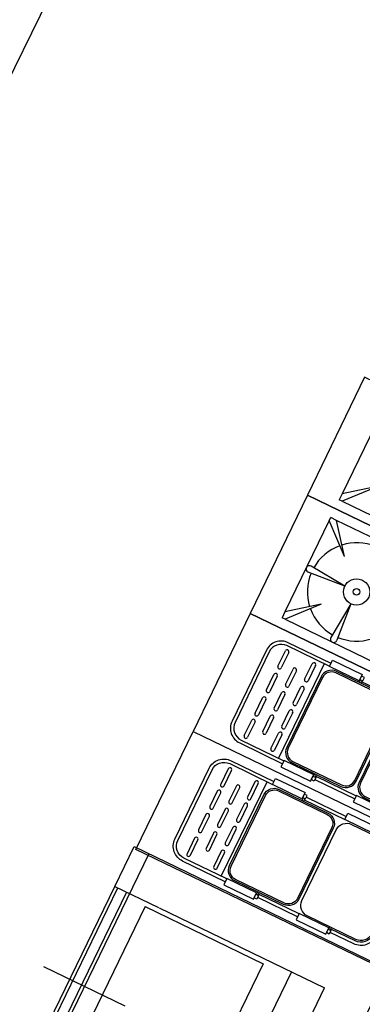
# Model space of a CAD drawing. Extents: x -43 to 119, y -74 to 90.
# Drawn here: x -11 to -10, y 28 to 31 of the extents above; entities that cross this region are included whole.
import ezdxf

# ---------------------------------------------------------------- set-up
doc = ezdxf.new("R2010")
doc.units = 0
doc.header["$LTSCALE"] = 0.9
doc.header["$MEASUREMENT"] = 0
doc.linetypes.add('CONTINUA', pattern=[0])
doc.linetypes.add('DASHED', pattern=[0.75, 0.5, -0.25])
for name, color, linetype in [('arredi', 1, 'CONTINUA'), ('MURI', 4, 'CONTINUOUS'), ('PROIEZ', 8, 'DASHED'), ('TESTI', 7, 'CONTINUOUS'), ('VISTE', 2, 'CONTINUOUS')]:
    doc.layers.add(name, color=color, linetype=linetype)

# ---------------------------------------------------------------- blocks, each defined once
blk = doc.blocks.new('R')
at = {"layer": 'MURI'}
for p, q in [((-51.8251, 17.6556), (-49.8365, 16.9806)), ((-51.8637, 17.542), (-49.8751, 16.867))]:
    blk.add_line(p, q, dxfattribs=at)
at = {"layer": 'PROIEZ', "ltscale": 0.5}
for p, q in [((-51.748, 17.8829), (-49.7594, 17.2079)), ((-51.9408, 17.3147), (-49.9523, 16.6397))]:
    blk.add_line(p, q, dxfattribs=at)

msp = doc.modelspace()

# ---------------------------------------------------------------- linework, layer by layer
at = {"layer": 'arredi'}
for p, q in [((-11.8172, 28.2962), (-10.2968, 31.3948)), ((-9.6262, 29.225), (-9.7367, 29.2015)), ((-9.6262, 29.225), (-9.7365, 29.1792)), ((-9.7367, 29.2015), (-9.7455, 29.1835)), ((-9.7365, 29.1792), (-9.7455, 29.1835)), ((-9.776, 29.1205), (-9.7716, 29.1295)), ((-9.7301, 29.0103), (-9.776, 29.1205)), ((-9.7536, 29.1208), (-9.7716, 29.1295)), ((-9.7301, 29.0103), (-9.7536, 29.1208)), ((-9.7287, 28.9199), (-9.8402, 28.9629)), ((-9.7287, 28.9199), (-9.8316, 28.9807)), ((-9.8005, 28.865), (-9.911, 28.8415)), ((-9.8005, 28.865), (-9.9107, 28.8191)), ((-9.7101, 28.8664), (-9.7709, 28.7635)), ((-9.7101, 28.8664), (-9.7531, 28.7549)), ((-9.911, 28.8415), (-9.9197, 28.8235)), ((-9.9107, 28.8191), (-9.9197, 28.8235)), ((-9.7913, 28.6836), (-9.9307, 28.3955)), ((-9.6808, 28.6346), (-9.6848, 28.6264)), ((-9.676, 28.6322), (-9.6799, 28.6241)), ((-10.105, 28.0355), (-9.9656, 28.3235)), ((-9.8238, 28.3393), (-9.8198, 28.3474)), ((-9.8189, 28.337), (-9.815, 28.3451)), ((-9.8551, 28.2745), (-9.8591, 28.2664)), ((-9.8503, 28.2722), (-9.8542, 28.2641)), ((-10.4317, 28.0051), (-10.2967, 27.9398)), ((-9.9981, 27.9793), (-9.9941, 27.9874)), ((-9.9932, 27.9769), (-9.9893, 27.985)), ((-10.3371, 27.9427), (-10.6073, 27.3846)), ((-10.2945, 27.9387), (-9.7905, 27.6947)), ((-9.7777, 27.8726), (-9.7738, 27.8807)), ((-9.7728, 27.8702), (-9.7689, 27.8784)), ((-10.3977, 27.6387), (-10.6459, 27.7588)), ((-9.8911, 27.7435), (-10.1743, 27.1584)), ((-10.0737, 27.1097), (-9.7905, 27.6947))]:
    msp.add_line(p, q, dxfattribs=at)
for points in [[(-9.6683, 29.5573), (-9.8426, 29.1972), (-9.0325, 28.8051), (-8.8583, 29.1651)], [(-9.8426, 29.1972), (-10.0169, 28.8372), (-9.2068, 28.4451), (-9.0325, 28.8051)], [(-10.0169, 28.8372), (-10.1912, 28.4772), (-9.3811, 28.085), (-9.2068, 28.4451)], [(-9.6756, 28.6503), (-9.6849, 28.631), (-9.7751, 28.6747), (-9.7658, 28.694)], [(-9.6777, 28.6458), (-9.6827, 28.6355), (-9.6741, 28.6313), (-9.6691, 28.6416)], [(-10.3655, 28.1171), (-10.1912, 28.4772), (-9.3811, 28.085), (-9.5554, 27.725)], [(-9.8329, 28.3254), (-9.8235, 28.3447), (-9.9137, 28.3884), (-9.9231, 28.3691)], [(-9.8499, 28.2903), (-9.8592, 28.271), (-9.9494, 28.3146), (-9.9401, 28.3339)], [(-9.8307, 28.3299), (-9.8257, 28.3402), (-9.817, 28.336), (-9.822, 28.3257)], [(-9.852, 28.2858), (-9.857, 28.2754), (-9.8484, 28.2713), (-9.8434, 28.2816)], [(-9.6125, 28.2187), (-9.6031, 28.238), (-9.6933, 28.2817), (-9.7027, 28.2624)], [(-9.6295, 28.1836), (-9.6388, 28.1643), (-9.729, 28.208), (-9.7197, 28.2273)], [(-10.0071, 27.9654), (-9.9978, 27.9847), (-10.088, 28.0283), (-10.0974, 28.009)], [(-10.005, 27.9698), (-10, 27.9802), (-9.9913, 27.976), (-9.9963, 27.9657)], [(-9.7868, 27.8587), (-9.7774, 27.878), (-9.8676, 27.9217), (-9.877, 27.9023)], [(-9.7846, 27.8632), (-9.7796, 27.8735), (-9.7709, 27.8693), (-9.7759, 27.859)]]:
    msp.add_lwpolyline(points, close=True, dxfattribs=at)
for points in [[(-9.6017, 29.4806), (-9.7367, 29.2015)], [(-9.7365, 29.1792), (-9.4574, 29.0441)], [(-9.776, 29.1205), (-9.911, 28.8415)], [(-9.4746, 28.9858), (-9.7536, 29.1208)], [(-9.9107, 28.8191), (-9.6317, 28.6841)], [(-9.9326, 28.6759), (-9.9098, 28.7229)], [(-9.8995, 28.7179), (-9.9223, 28.6709)], [(-9.9091, 28.6203), (-9.8864, 28.6673)], [(-9.8761, 28.6623), (-9.8988, 28.6154)], [(-9.851, 28.6364), (-9.8283, 28.6834)], [(-9.818, 28.6784), (-9.8407, 28.6315)], [(-9.9676, 28.6036), (-9.9448, 28.6506)], [(-9.9345, 28.6456), (-9.9573, 28.5986)], [(-9.6826, 28.6309), (-9.6845, 28.6319)], [(-9.6826, 28.6309), (-9.6845, 28.6319)], [(-9.5543, 28.5689), (-9.6778, 28.6286)], [(-9.9442, 28.548), (-9.9214, 28.595)], [(-9.886, 28.5641), (-9.8633, 28.6111)], [(-9.853, 28.6061), (-9.8757, 28.5591)], [(-10.0021, 28.5323), (-9.9794, 28.5792)], [(-9.9691, 28.5743), (-9.9918, 28.5273)], [(-9.9111, 28.59), (-9.9338, 28.543)], [(-9.9206, 28.4928), (-9.8978, 28.5398)], [(-9.8875, 28.5348), (-9.9103, 28.4878)], [(-10.0351, 28.4641), (-10.0124, 28.5111)], [(-10.0021, 28.5061), (-10.0248, 28.4591)], [(-9.9787, 28.4767), (-9.956, 28.5237)], [(-9.9456, 28.5187), (-9.9684, 28.4717)], [(-9.9536, 28.4246), (-9.9308, 28.4716)], [(-9.9205, 28.4666), (-9.9432, 28.4196)], [(-10.0841, 28.3629), (-10.1069, 28.3159)], [(-10.0966, 28.3109), (-10.0738, 28.3579)], [(-10.0026, 28.3234), (-10.0253, 28.2764)], [(-9.8239, 28.3438), (-9.822, 28.3429)], [(-9.8239, 28.3438), (-9.822, 28.3429)], [(-9.8196, 28.3306), (-9.6981, 28.2718)], [(-9.8172, 28.3406), (-9.6938, 28.2808)], [(-10.1171, 28.2947), (-10.1399, 28.2477)], [(-10.059, 28.3108), (-10.0817, 28.2638)], [(-10.0714, 28.2588), (-10.0487, 28.3058)], [(-10.015, 28.2714), (-9.9923, 28.3184)], [(-10.1295, 28.2427), (-10.1068, 28.2897)], [(-9.8588, 28.2718), (-9.8569, 28.2709)], [(-9.8588, 28.2718), (-9.8569, 28.2709)], [(-9.852, 28.2686), (-9.7286, 28.2088)], [(-9.8458, 28.2766), (-9.7243, 28.2178)], [(-10.0935, 28.2395), (-10.1163, 28.1925)], [(-10.106, 28.1875), (-10.0832, 28.2345)], [(-10.0356, 28.2552), (-10.0583, 28.2082)], [(-10.048, 28.2033), (-10.0252, 28.2502)], [(-10.1517, 28.2234), (-10.1744, 28.1764)], [(-10.1641, 28.1714), (-10.1413, 28.2184)], [(-10.0701, 28.1839), (-10.0928, 28.1369)], [(-10.0825, 28.1319), (-10.0598, 28.1789)], [(-10.1867, 28.151), (-10.2094, 28.1041)], [(-10.1991, 28.0991), (-10.1763, 28.1461)], [(-10.1285, 28.1671), (-10.1513, 28.1202)], [(-10.141, 28.1152), (-10.1182, 28.1622)], [(-10.4295, 28.0041), (-10.3707, 28.1256), (-9.5967, 27.7509), (-9.9975, 26.9228), (-10.7716, 27.2975), (-10.7128, 27.419)], [(-10.3257, 28.1038), (-10.7266, 27.2757)], [(-10.1051, 28.1116), (-10.1278, 28.0646)], [(-10.1175, 28.0596), (-10.0948, 28.1066)], [(-10.7128, 27.419), (-10.4295, 28.0041)], [(-10.7038, 27.4147), (-10.4205, 27.9997)], [(-10.3935, 27.9867), (-10.6768, 27.4016)], [(-9.9963, 27.9829), (-9.9982, 27.9838)], [(-9.9963, 27.9829), (-9.9982, 27.9838)], [(-9.8724, 27.9118), (-9.9939, 27.9706)], [(-9.868, 27.9208), (-9.9915, 27.9805)], [(-10.3371, 27.9427), (-10.3371, 27.9427), (-9.9771, 27.7684), (-10.2472, 27.2104), (-10.6073, 27.3846), (-10.6073, 27.3846)], [(-9.7759, 27.8762), (-9.7778, 27.8771)]]:
    msp.add_lwpolyline(points, dxfattribs=at)
for points in [[(-9.7704, 28.6845), (-9.9009, 28.7477, 0.414214), (-9.9677, 28.7245), (-10.0722, 28.5085, 0.414214), (-10.049, 28.4417), (-9.9185, 28.3785)], [(-9.7747, 28.6755), (-9.9052, 28.7387, 0.414214), (-9.9587, 28.7201), (-10.0632, 28.5041, 0.414214), (-10.0447, 28.4507), (-9.9141, 28.3875)], [(-10.0928, 28.0185), (-10.2233, 28.0816, -0.414214), (-10.2465, 28.1484), (-10.1419, 28.3645, -0.414214), (-10.0752, 28.3877), (-9.9446, 28.3245)], [(-10.0884, 28.0275), (-10.2189, 28.0906, -0.414214), (-10.2375, 28.1441), (-10.1329, 28.3601, -0.414214), (-10.0795, 28.3787), (-9.949, 28.3155)], [(-9.6254, 28.17), (-9.5531, 28.135, -0.414214), (-9.5299, 28.0682), (-9.6345, 27.8522, -0.414214), (-9.7012, 27.8289), (-9.7735, 27.8639)], [(-9.6317, 28.1619), (-9.5575, 28.126, -0.414214), (-9.5389, 28.0725), (-9.6435, 27.8565, -0.414214), (-9.6969, 27.8379), (-9.7711, 27.8739)]]:
    msp.add_lwpolyline(points, format="xyb", dxfattribs=at)
for points in [[(-9.8009, 28.6438), (-9.9055, 28.4277, 0.414214), (-9.8892, 28.381), (-9.7408, 28.3092, 0.414214), (-9.6941, 28.3254), (-9.5895, 28.5414, 0.414214), (-9.6057, 28.5882), (-9.7541, 28.66, 0.414214)], [(-9.7964, 28.6416), (-9.901, 28.4256, 0.414214), (-9.887, 28.3855), (-9.7386, 28.3137, 0.414214), (-9.6986, 28.3276), (-9.594, 28.5436, 0.414214), (-9.6079, 28.5837), (-9.7563, 28.6555, 0.414214)], [(-9.5805, 28.5371), (-9.6851, 28.3211, 0.414214), (-9.6688, 28.2743), (-9.5204, 28.2025, 0.414214), (-9.4737, 28.2187), (-9.3691, 28.4348, 0.414214), (-9.3854, 28.4815), (-9.5338, 28.5533, 0.414214)], [(-9.576, 28.5349), (-9.6806, 28.3189, 0.414214), (-9.6667, 28.2788), (-9.5183, 28.207, 0.414214), (-9.4782, 28.2209), (-9.3736, 28.4369, 0.414214), (-9.3875, 28.477), (-9.5359, 28.5488, 0.414214)], [(-10.0797, 28.0677), (-9.9752, 28.2837, -0.414214), (-9.9284, 28.3), (-9.78, 28.2281, -0.414214), (-9.7638, 28.1814), (-9.8683, 27.9654, -0.414214), (-9.9151, 27.9491), (-10.0635, 28.021, -0.414214)], [(-10.0752, 28.0655), (-9.9707, 28.2816, -0.414214), (-9.9306, 28.2955), (-9.7822, 28.2236, -0.414214), (-9.7683, 28.1836), (-9.8728, 27.9675, -0.414214), (-9.9129, 27.9536), (-10.0613, 28.0255, -0.414214)], [(-9.8594, 27.961), (-9.7548, 28.1771, -0.414214), (-9.708, 28.1933), (-9.5596, 28.1215, -0.414214), (-9.5434, 28.0747), (-9.648, 27.8587, -0.414214), (-9.6947, 27.8424), (-9.8431, 27.9143, -0.414214)]]:
    msp.add_lwpolyline(points, format="xyb", close=True, dxfattribs=at)
for radius in [0.04, 0.01]:
    msp.add_circle((-9.6927, 28.9025), radius, dxfattribs=at)
for centre, radius, start, end in [((-9.6927, 28.9025), 0.15, 67.6608, 107.4454), ((-9.6927, 28.9025), 0.15, 109.982, 150.6788), ((-9.8367, 28.9722), 0.00996, 58.9597, 249.38), ((-9.6927, 28.9025), 0.15, 157.6608, 197.4454), ((-9.6927, 28.9025), 0.15, 199.982, 240.6788), ((-9.7624, 28.7584), 0.00996, 148.9597, 339.38), ((-9.6927, 28.9025), 0.15, 247.6608, 287.4454), ((-9.9047, 28.7204), 0.00573, 334.1698, 154.1698), ((-9.8231, 28.6809), 0.00573, 334.1698, 154.1698), ((-9.9397, 28.6481), 0.00573, 334.1698, 154.1698), ((-9.9274, 28.6734), 0.00573, 154.1698, 334.1698), ((-9.8813, 28.6648), 0.00573, 334.1698, 154.1698), ((-9.8459, 28.634), 0.00573, 154.1698, 334.1698), ((-9.9624, 28.6011), 0.00573, 154.1698, 334.1698), ((-9.9163, 28.5925), 0.00573, 334.1698, 154.1698), ((-9.904, 28.6178), 0.00573, 154.1698, 334.1698), ((-9.8581, 28.6086), 0.00573, 334.1698, 154.1698), ((-9.9742, 28.5767), 0.00573, 334.1698, 154.1698), ((-9.8809, 28.5616), 0.00573, 154.1698, 334.1698), ((-9.939, 28.5455), 0.00573, 154.1698, 334.1698), ((-9.8927, 28.5373), 0.00573, 334.1698, 154.1698), ((-10.0072, 28.5086), 0.00573, 334.1698, 154.1698), ((-9.997, 28.5298), 0.00573, 154.1698, 334.1698), ((-9.9508, 28.5212), 0.00573, 334.1698, 154.1698), ((-9.9735, 28.4742), 0.00573, 154.1698, 334.1698), ((-9.9257, 28.4691), 0.00573, 334.1698, 154.1698), ((-9.9154, 28.4903), 0.00573, 154.1698, 334.1698), ((-10.03, 28.4616), 0.00573, 154.1698, 334.1698), ((-9.9484, 28.4221), 0.00573, 154.1698, 334.1698), ((-10.079, 28.3604), 0.00573, 334.1698, 154.1698), ((-9.9974, 28.3209), 0.00573, 334.1698, 154.1698), ((-10.112, 28.2922), 0.00573, 334.1698, 154.1698), ((-10.1017, 28.3134), 0.00573, 154.1698, 334.1698), ((-10.0538, 28.3083), 0.00573, 334.1698, 154.1698), ((-10.0766, 28.2613), 0.00573, 154.1698, 334.1698), ((-10.0201, 28.2739), 0.00573, 154.1698, 334.1698), ((-10.1347, 28.2452), 0.00573, 154.1698, 334.1698), ((-10.0884, 28.237), 0.00573, 334.1698, 154.1698), ((-10.0304, 28.2527), 0.00573, 334.1698, 154.1698), ((-10.1465, 28.2209), 0.00573, 334.1698, 154.1698), ((-10.0531, 28.2057), 0.00573, 154.1698, 334.1698), ((-10.1692, 28.1739), 0.00573, 154.1698, 334.1698), ((-10.1111, 28.19), 0.00573, 154.1698, 334.1698), ((-10.0649, 28.1814), 0.00573, 334.1698, 154.1698), ((-10.1815, 28.1485), 0.00573, 334.1698, 154.1698), ((-10.1234, 28.1647), 0.00573, 334.1698, 154.1698), ((-10.1461, 28.1177), 0.00573, 154.1698, 334.1698), ((-10.0999, 28.1091), 0.00573, 334.1698, 154.1698), ((-10.0877, 28.1344), 0.00573, 154.1698, 334.1698), ((-10.2042, 28.1016), 0.00573, 154.1698, 334.1698), ((-10.1227, 28.0621), 0.00573, 154.1698, 334.1698)]:
    msp.add_arc(centre, radius, start, end, dxfattribs=at)
at = {"layer": 'PROIEZ'}
msp.add_circle((38.7594, 7.5337), 60.85, dxfattribs=at)
at = {"layer": 'VISTE'}
for radius in [61.4, 60.15]:
    msp.add_circle((38.7594, 7.5337), radius, dxfattribs=at)

# ---------------------------------------------------------------- block references
at = {"layer": 'TESTI', "rotation": 352.4999999999997}
msp.add_blockref('R', (38.7594, 7.5337), dxfattribs=at)

doc.saveas('drawing.dxf')
